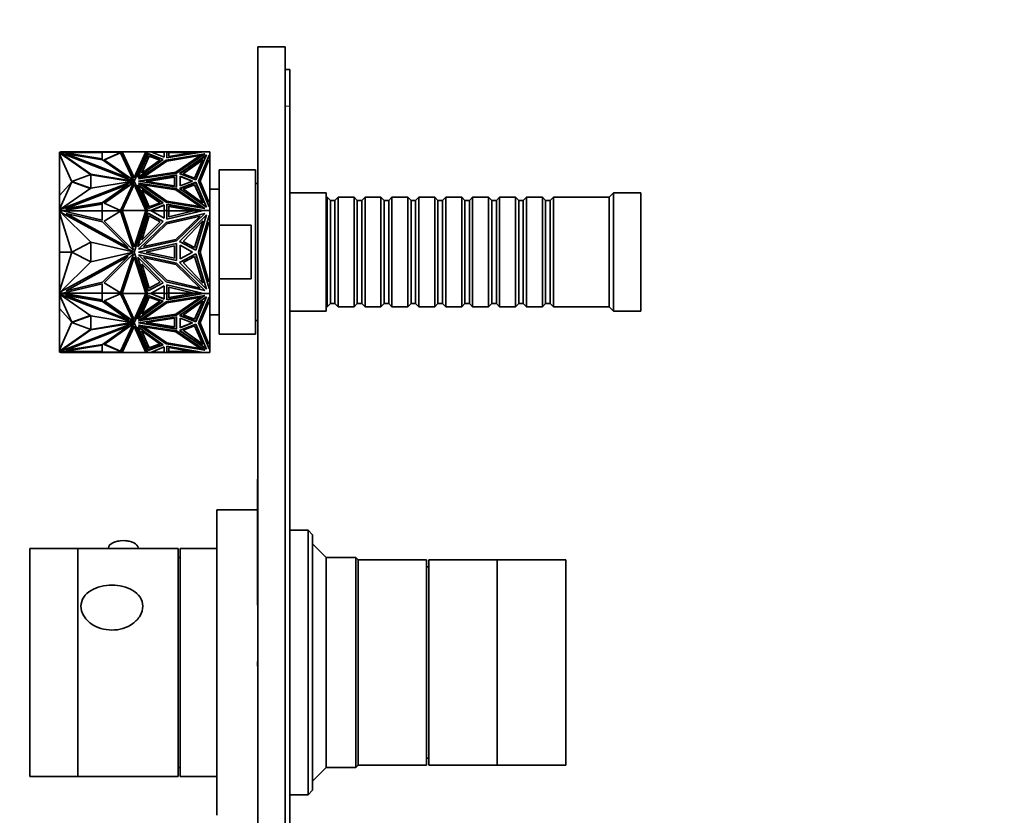
# Model space of a CAD drawing. Units: millimetres. Extents: x 0 to 747, y 0 to 1164.
# Drawn here: x 111 to 327, y 704 to 879 of the extents above; entities that cross this region are included whole.
import ezdxf
from ezdxf import colors
from ezdxf.entities.mleader import LeaderData, LeaderLine
from ezdxf.math import Vec2, Vec3

# ---------------------------------------------------------------- set-up
doc = ezdxf.new("R2010")
doc.units = ezdxf.units.MM
doc.layers.add('DV4_Défaut', color=7, linetype='Continuous')
doc.layers.add('Défaut', color=7, linetype='Continuous')

# ---------------------------------------------------------------- blocks, each defined once
blk = doc.blocks.new('_DOT')
at = {"color": 0}
blk.add_line((0, 0), (-1, 0), dxfattribs=at)
at = {"color": 0, "const_width": 0.333}
blk.add_lwpolyline([(-0.1665, 0, 1), (0.1665, 0, 1)], format="xyb", close=True, dxfattribs=at)
blk = doc.blocks.new('SE3')
at = {"layer": 'DV4_Défaut', "color": 7, "linetype": 'Continuous', "lineweight": 35}
for p, q in [((163.5, 602.65), (163.5, 872.65)), ((169.5, 872.65), (163.5, 872.65)), ((169.5, 602.65), (169.5, 872.65)), ((170.5, 867.65), (169.5, 867.65)), ((170.5, 867.65), (170.5, 859.65)), ((170.5, 859.65), (170.5, 615.65)), ((120, 849.37), (120, 849.58)), ((120, 849.58), (120.38, 849.58)), ((120, 849.55), (120, 849.51)), ((120, 849.55), (120, 849.55)), ((120, 849.51), (120, 849.51)), ((120, 849.51), (120, 849.45)), ((120, 849.45), (120, 849.45)), ((120.33, 849.24), (120, 849.37)), ((120, 849.37), (120, 849.3)), ((120.1, 849.26), (120, 849.3)), ((120, 849.3), (120.04, 849.28)), ((120, 849.3), (120, 849.3)), ((120, 838.65), (120, 849.15)), ((120.1, 849.15), (120, 849.15)), ((120, 840.03), (120.04, 849.12)), ((120.04, 849.15), (120.04, 849.28)), ((120.1, 849.12), (120.04, 849.12)), ((122.74, 843.07), (120.04, 849.12)), ((120.1, 849.26), (120.1, 849.12)), ((120.33, 849.17), (120.1, 849.26)), ((120.23, 849.65), (121.44, 849.65)), ((120.23, 849.58), (120.23, 849.65)), ((120.23, 849.31), (120.23, 849.38)), ((126.87, 844.74), (120.23, 849.38)), ((120.23, 849.38), (136.16, 843.21)), ((120.33, 849.24), (120.23, 849.31)), ((120.33, 849.24), (120.33, 849.17)), ((126.81, 844.65), (120.33, 849.17)), ((120.38, 849.58), (120.41, 849.57)), ((120.41, 849.57), (129.39, 848.09)), ((120.5, 849.55), (120.75, 849.55)), ((129.39, 849.55), (120.75, 849.55)), ((120.93, 849.51), (120.75, 849.55)), ((120.93, 849.51), (120.75, 849.51)), ((120.85, 849.49), (120.93, 849.51)), ((121.1, 849.45), (129.39, 849.45)), ((121.44, 849.55), (121.44, 849.65)), ((129.41, 849.65), (121.44, 849.65)), ((129.41, 847.9), (121.44, 849.21)), ((121.44, 849.21), (135.08, 843.92)), ((121.44, 849.14), (121.44, 849.21)), ((121.44, 849.14), (135.08, 843.85)), ((129.39, 849.58), (133.75, 849.58)), ((129.39, 848.09), (129.39, 849.58)), ((129.39, 849.55), (129.39, 849.55)), ((129.39, 849.55), (129.39, 849.51)), ((129.39, 849.51), (129.39, 849.51)), ((129.39, 849.51), (129.39, 849.45)), ((129.41, 849.58), (129.41, 849.65)), ((133.74, 849.65), (129.41, 849.65)), ((133.4, 849.49), (129.81, 847.9)), ((133.4, 849.42), (129.87, 847.86)), ((136.22, 843.44), (133.4, 849.49)), ((133.4, 849.49), (133.4, 849.42)), ((136.18, 843.46), (133.4, 849.42)), ((138.95, 849.65), (133.74, 849.65)), ((133.74, 849.65), (133.74, 849.65)), ((133.75, 849.55), (133.74, 849.65)), ((133.74, 849.65), (133.74, 849.65)), ((136.38, 843.99), (133.74, 849.65)), ((133.75, 849.55), (133.75, 849.55)), ((136.38, 843.92), (133.75, 849.55)), ((138.95, 849.65), (136.38, 843.99)), ((138.94, 849.55), (136.38, 843.92)), ((136.41, 843.21), (139.33, 849.65)), ((139.47, 849.22), (137.17, 844.02)), ((139.47, 849.15), (137.21, 844.05)), ((138.04, 844.97), (139.7, 848.74)), ((138.08, 845), (139.7, 848.67)), ((138.95, 849.65), (138.94, 849.55)), ((138.94, 849.58), (139.3, 849.58)), ((138.94, 849.55), (138.94, 849.55)), ((138.95, 849.65), (138.95, 849.65)), ((139.33, 849.65), (138.95, 849.65)), ((138.95, 849.65), (138.95, 849.65)), ((139.33, 849.65), (139.33, 849.65)), ((139.33, 849.65), (139.33, 849.65)), ((140, 849.65), (139.33, 849.65)), ((139.47, 849.15), (139.47, 849.22)), ((142.73, 847.97), (139.47, 849.22)), ((139.47, 849.15), (142.67, 847.92)), ((139.7, 848.74), (142.07, 847.83)), ((139.7, 848.74), (139.7, 848.67)), ((139.7, 848.67), (142.01, 847.78)), ((140, 849.65), (140, 849.65)), ((142.96, 849.65), (140, 849.65)), ((142.96, 848.44), (140, 849.65)), ((140, 849.65), (140, 849.65)), ((140.18, 849.58), (142.96, 849.58)), ((142.96, 849.58), (142.96, 849.65)), ((142.96, 849.65), (142.96, 849.65)), ((142.96, 849.65), (142.96, 849.65)), ((142.96, 849.65), (142.96, 848.44)), ((143.51, 849.65), (142.96, 849.65)), ((151.86, 849.2), (143.36, 847.81)), ((143.36, 847.74), (151.72, 849.11)), ((143.51, 849.65), (143.51, 849.65)), ((143.51, 849.65), (151.56, 849.65)), ((143.51, 849.55), (143.51, 849.65)), ((143.51, 849.65), (143.51, 848.29)), ((143.51, 848.29), (151.56, 849.65)), ((143.98, 849.58), (143.51, 849.58)), ((143.51, 849.58), (143.51, 848.29)), ((143.51, 849.55), (143.51, 849.55)), ((143.51, 849.51), (143.51, 849.51)), ((143.53, 847.6), (150.85, 848.8)), ((149.79, 849.58), (143.98, 848.59)), ((143.98, 848.59), (143.98, 849.58)), ((149.39, 849.55), (143.98, 849.55)), ((149.04, 849.45), (143.98, 849.45)), ((150.85, 848.8), (145.53, 845.13)), ((145.53, 845.06), (150.85, 848.73)), ((145.64, 844.92), (151.86, 849.2)), ((152.26, 848.95), (146.32, 844.86)), ((146.38, 844.83), (152.21, 848.85)), ((149.39, 849.55), (149.21, 849.51)), ((149.39, 849.51), (149.21, 849.51)), ((149.28, 849.49), (149.21, 849.51)), ((149.39, 849.55), (149.63, 849.55)), ((151.13, 849.58), (149.79, 849.58)), ((149.87, 843.47), (152.26, 848.95)), ((150.45, 843.21), (152.79, 848.88)), ((152.79, 848.81), (150.46, 843.17)), ((150.85, 848.73), (150.85, 848.8)), ((151.56, 849.65), (151.55, 849.65)), ((151.56, 849.65), (151.56, 849.65)), ((153, 849.65), (151.56, 849.65)), ((152.79, 848.88), (153, 848.43)), ((152.79, 848.81), (152.79, 848.88)), ((153, 848.36), (152.79, 848.81)), ((153, 848.43), (153, 849.65)), ((135.08, 843.92), (129.41, 847.9)), ((129.81, 847.9), (136.12, 843.48)), ((137.17, 844.02), (142.73, 847.97)), ((143.36, 847.81), (137.36, 843.67)), ((137.49, 843.69), (143.36, 847.74)), ((142.07, 847.83), (138.04, 844.97)), ((138.4, 844.06), (143.53, 847.6)), ((143.36, 847.74), (143.36, 847.81)), ((151.45, 847.95), (147.09, 844.79)), ((151.4, 847.85), (147.16, 844.77)), ((149.58, 843.85), (151.45, 847.95)), ((150.85, 843.21), (152.76, 847.84)), ((152.76, 847.84), (153, 847.33)), ((153, 848.36), (153, 848.43)), ((153, 847.33), (153, 848.36)), ((153, 839.09), (153, 847.33)), ((126.87, 844.67), (122.74, 843.14)), ((126.87, 844.6), (126.87, 844.74)), ((136.16, 843.21), (126.87, 844.74)), ((126.87, 841.67), (126.87, 844.67)), ((135.75, 843.14), (126.87, 844.6)), ((126.87, 844.6), (126.87, 844.6)), ((137.36, 843.67), (145.64, 844.92)), ((137.36, 843.21), (145.63, 844.55)), ((137.57, 843.17), (145.63, 844.48)), ((145.53, 845.13), (138.4, 844.06)), ((138.4, 843.99), (145.53, 845.06)), ((145.53, 845.06), (145.53, 845.13)), ((145.63, 844.55), (145.63, 841.87)), ((146.32, 844.86), (149.87, 843.47)), ((149.2, 843.21), (146.48, 844.27)), ((146.48, 844.27), (146.48, 842.15)), ((149.11, 843.17), (146.48, 844.2)), ((146.48, 842.15), (146.48, 844.2)), ((147.09, 844.79), (149.58, 843.85)), ((155, 845.65), (155, 833.57)), ((163, 845.65), (155, 845.65)), ((163, 809.65), (163, 845.65)), ((122.74, 843.07), (120, 840.03)), ((122.74, 843.07), (120.04, 837.02)), ((120.23, 837.03), (136.16, 843.21)), ((120.23, 836.96), (136.16, 843.14)), ((121.44, 837.21), (135.08, 842.49)), ((122.74, 843.14), (122.74, 843.07)), ((122.74, 843.14), (126.81, 841.63)), ((122.74, 843.07), (126.74, 841.58)), ((136.16, 843.21), (126.87, 841.67)), ((135.08, 842.49), (129.41, 838.52)), ((135.08, 842.42), (129.41, 838.45)), ((129.81, 838.37), (136.12, 842.79)), ((129.87, 838.34), (136.12, 842.72)), ((136.22, 842.83), (133.4, 836.78)), ((133.74, 836.77), (136.38, 842.43)), ((135.08, 843.85), (135.08, 843.92)), ((135.08, 842.42), (135.08, 842.49)), ((136.12, 843.48), (136.22, 843.44)), ((136.12, 842.79), (136.22, 842.83)), ((136.12, 842.79), (136.12, 842.72)), ((136.12, 842.72), (136.18, 842.75)), ((136.16, 843.14), (136.16, 843.21)), ((136.16, 843.21), (136.16, 843.21)), ((136.38, 843.92), (136.38, 843.99)), ((136.38, 842.43), (138.95, 836.77)), ((136.41, 843.14), (136.41, 843.21)), ((139.33, 836.77), (136.41, 843.21)), ((139.3, 836.77), (136.41, 843.14)), ((139.47, 837.2), (137.17, 842.4)), ((137.17, 842.4), (142.73, 838.45)), ((137.21, 842.29), (142.67, 838.43)), ((145.63, 841.87), (137.36, 843.21)), ((143.36, 838.61), (137.36, 842.74)), ((137.36, 842.74), (145.64, 841.5)), ((137.49, 842.65), (145.64, 841.43)), ((138.4, 843.99), (138.4, 844.06)), ((145.53, 841.29), (138.4, 842.36)), ((138.4, 842.36), (143.53, 838.82)), ((138.4, 842.29), (138.4, 842.36)), ((138.4, 842.29), (143.53, 838.75)), ((139.03, 843.14), (145.23, 844.11)), ((145.23, 842.17), (139.03, 843.14)), ((139.25, 843.1), (145.23, 844.04)), ((145.23, 844.11), (145.23, 842.17)), ((146.32, 841.56), (149.87, 842.94)), ((146.38, 841.51), (149.87, 842.87)), ((146.48, 844.13), (146.48, 844.13)), ((146.48, 842.15), (149.2, 843.21)), ((147.09, 841.49), (149.58, 842.43)), ((147.16, 841.44), (149.58, 842.36)), ((149.58, 842.43), (149.58, 842.36)), ((149.58, 842.43), (151.45, 838.33)), ((149.58, 842.36), (151.4, 838.36)), ((149.87, 842.94), (152.26, 837.47)), ((149.87, 842.87), (149.87, 842.94)), ((149.87, 842.87), (152.21, 837.5)), ((152.79, 837.54), (150.45, 843.21)), ((150.85, 843.14), (150.85, 843.21)), ((152.76, 838.57), (150.85, 843.21)), ((150.85, 843.14), (152.76, 838.5)), ((163.5, 842.65), (163, 842.65)), ((120, 840.03), (120.04, 837.02)), ((126.87, 841.67), (120.23, 837.03)), ((142.07, 838.45), (138.04, 841.31)), ((138.04, 841.31), (139.7, 837.54)), ((142.01, 838.42), (138.08, 841.21)), ((150.85, 837.62), (145.53, 841.29)), ((145.64, 841.5), (151.86, 837.22)), ((145.64, 841.43), (145.64, 841.5)), ((145.64, 841.43), (151.72, 837.24)), ((152.26, 837.47), (146.32, 841.56)), ((151.45, 838.33), (147.09, 841.49)), ((155, 841.4), (153, 841.4)), ((178.5, 840.65), (170.5, 840.65)), ((178.5, 814.65), (178.5, 840.65)), ((241.5, 840.65), (240.5, 839.65)), ((241.5, 814.65), (241.5, 840.65)), ((247.5, 840.65), (241.5, 840.65)), ((247.5, 814.65), (247.5, 840.65)), ((120, 836.68), (120, 838.65)), ((120.02, 838.65), (120, 838.65)), ((129.39, 838.19), (120.41, 836.71)), ((129.39, 838.12), (120.57, 836.67)), ((129.41, 838.52), (121.44, 837.21)), ((129.41, 838.45), (121.44, 837.14)), ((129.39, 836.7), (129.39, 838.19)), ((129.41, 838.45), (129.41, 838.52)), ((133.4, 836.78), (129.81, 838.37)), ((142.73, 838.45), (139.47, 837.2)), ((139.7, 837.54), (142.07, 838.45)), ((142.96, 837.98), (140, 836.77)), ((142.96, 837.91), (140.17, 836.77)), ((142.96, 837.91), (142.96, 837.98)), ((142.96, 836.77), (142.96, 837.98)), ((142.96, 836.77), (142.96, 837.91)), ((151.86, 837.22), (143.36, 838.61)), ((143.51, 838.13), (151.55, 836.77)), ((143.51, 836.77), (143.51, 838.13)), ((143.51, 838.06), (151.14, 836.77)), ((143.51, 836.7), (143.51, 838.06)), ((143.51, 837.99), (143.51, 837.99)), ((143.53, 838.82), (150.85, 837.62)), ((143.53, 838.75), (143.53, 838.82)), ((143.53, 838.75), (150.85, 837.55)), ((153, 839.09), (152.76, 838.57)), ((152.76, 838.5), (153, 839.02)), ((152.76, 838.5), (152.76, 838.57)), ((153, 837.99), (152.79, 837.54)), ((153, 839.09), (153, 839.02)), ((153, 837.99), (153, 839.02)), ((153, 836.77), (153, 837.99)), ((178.7, 839.65), (178.5, 839.65)), ((178.7, 839.65), (178.7, 815.65)), ((179.4, 838.95), (178.7, 839.65)), ((179.4, 838.95), (179.4, 816.35)), ((180.4, 838.95), (179.4, 838.95)), ((181.1, 839.65), (180.4, 838.95)), ((180.4, 838.95), (180.4, 816.35)), ((181.1, 815.65), (181.1, 839.65)), ((184.6, 839.65), (181.1, 839.65)), ((184.6, 839.65), (184.6, 815.65)), ((185.3, 838.95), (184.6, 839.65)), ((185.3, 838.95), (185.3, 816.35)), ((186.3, 838.95), (185.3, 838.95)), ((187, 839.65), (186.3, 838.95)), ((186.3, 838.95), (186.3, 816.35)), ((187, 815.65), (187, 839.65)), ((190.5, 839.65), (187, 839.65)), ((190.5, 839.65), (190.5, 815.65)), ((191.2, 838.95), (190.5, 839.65)), ((191.2, 838.95), (191.2, 816.35)), ((192.2, 838.95), (191.2, 838.95)), ((192.9, 839.65), (192.2, 838.95)), ((192.2, 838.95), (192.2, 816.35)), ((192.9, 815.65), (192.9, 839.65)), ((196.4, 839.65), (192.9, 839.65)), ((196.4, 839.65), (196.4, 815.65)), ((197.1, 838.95), (196.4, 839.65)), ((197.1, 838.95), (197.1, 816.35)), ((198.1, 838.95), (197.1, 838.95)), ((198.8, 839.65), (198.1, 838.95)), ((198.1, 838.95), (198.1, 816.35)), ((198.8, 815.65), (198.8, 839.65)), ((202.3, 839.65), (198.8, 839.65)), ((202.3, 839.65), (202.3, 815.65)), ((203, 838.95), (202.3, 839.65)), ((203, 838.95), (203, 816.35)), ((204, 838.95), (203, 838.95)), ((204.7, 839.65), (204, 838.95)), ((204, 838.95), (204, 816.35)), ((204.7, 815.65), (204.7, 839.65)), ((208.2, 839.65), (204.7, 839.65)), ((208.2, 839.65), (208.2, 815.65)), ((208.9, 838.95), (208.2, 839.65)), ((208.9, 838.95), (208.9, 816.35)), ((209.9, 838.95), (208.9, 838.95)), ((210.6, 839.65), (209.9, 838.95)), ((209.9, 838.95), (209.9, 816.35)), ((210.6, 815.65), (210.6, 839.65)), ((214.1, 839.65), (210.6, 839.65)), ((214.1, 839.65), (214.1, 815.65)), ((214.8, 838.95), (214.1, 839.65)), ((214.8, 838.95), (214.8, 816.35)), ((215.8, 838.95), (214.8, 838.95)), ((216.5, 839.65), (215.8, 838.95)), ((215.8, 838.95), (215.8, 816.35)), ((216.5, 815.65), (216.5, 839.65)), ((220, 839.65), (216.5, 839.65)), ((220, 839.65), (220, 815.65)), ((220.7, 838.95), (220, 839.65)), ((220.7, 838.95), (220.7, 816.35)), ((221.7, 838.95), (220.7, 838.95)), ((222.4, 839.65), (221.7, 838.95)), ((221.7, 838.95), (221.7, 816.35)), ((222.4, 815.65), (222.4, 839.65)), ((225.9, 839.65), (222.4, 839.65)), ((225.9, 839.65), (225.9, 815.65)), ((226.6, 838.95), (225.9, 839.65)), ((226.6, 838.95), (226.6, 816.35)), ((227.6, 838.95), (226.6, 838.95)), ((228.3, 839.65), (227.6, 838.95)), ((227.6, 838.95), (227.6, 816.35)), ((228.3, 815.65), (228.3, 839.65)), ((240.5, 839.65), (228.3, 839.65)), ((240.5, 815.65), (240.5, 839.65)), ((120, 836.91), (120.23, 837)), ((120, 836.7), (120, 836.91)), ((120.38, 836.7), (120, 836.7)), ((120, 836.7), (120, 836.67)), ((120, 836.68), (120, 836.67)), ((120, 836.68), (120, 836.68)), ((120, 836.47), (120, 836.67)), ((120.75, 836.67), (120, 836.67)), ((120, 836.47), (120, 830.08)), ((120.33, 836.28), (120, 836.47)), ((120, 827.65), (120.04, 836.21)), ((120.04, 837.02), (120.1, 837.02)), ((120.1, 836.21), (120.04, 836.21)), ((122.74, 827.65), (120.04, 836.21)), ((120.1, 837.02), (120.1, 836.95)), ((120.1, 836.41), (120.1, 836.21)), ((120.23, 836.96), (120.23, 837.03)), ((126.87, 829.82), (120.23, 836.38)), ((120.23, 836.38), (136.16, 827.66)), ((120.41, 836.71), (120.38, 836.7)), ((120.38, 836.7), (120.38, 836.67)), ((120.41, 836.71), (120.41, 836.67)), ((120.75, 836.67), (120.67, 836.68)), ((129.39, 836.68), (120.67, 836.68)), ((120.75, 836.67), (129.39, 834.65)), ((121.44, 837.14), (121.44, 837.21)), ((129.41, 834.28), (121.44, 836.13)), ((121.44, 836.13), (135.08, 828.66)), ((129.39, 836.7), (129.39, 836.67)), ((133.76, 836.7), (129.39, 836.7)), ((129.39, 836.68), (129.39, 836.67)), ((129.39, 834.65), (129.39, 836.67)), ((133.74, 836.67), (129.39, 836.67)), ((133.4, 836.64), (129.81, 834.39)), ((133.41, 836.63), (133.38, 836.63)), ((136.22, 828.08), (133.4, 836.64)), ((136.38, 828.76), (133.74, 836.77)), ((138.95, 836.77), (133.74, 836.77)), ((133.74, 836.77), (133.74, 836.77)), ((133.74, 836.67), (133.74, 836.67)), ((133.77, 836.67), (133.74, 836.67)), ((138.95, 836.77), (136.38, 828.76)), ((136.41, 827.65), (139.33, 836.77)), ((139.47, 836.15), (137.17, 828.8)), ((138.04, 830.24), (139.7, 835.57)), ((138.95, 836.67), (138.92, 836.67)), ((139.31, 836.7), (138.93, 836.7)), ((138.95, 836.77), (138.95, 836.77)), ((139.3, 836.67), (138.95, 836.67)), ((138.95, 836.67), (138.95, 836.67)), ((139.33, 836.77), (139.3, 836.77)), ((139.3, 836.77), (139.3, 836.76)), ((139.31, 836.76), (139.3, 836.76)), ((139.32, 836.72), (139.3, 836.76)), ((139.31, 836.76), (139.33, 836.76)), ((139.31, 836.76), (139.32, 836.72)), ((139.32, 836.72), (139.32, 836.72)), ((139.33, 836.77), (139.33, 836.77)), ((140, 836.77), (139.33, 836.77)), ((142.73, 834.38), (139.47, 836.15)), ((139.7, 835.57), (142.07, 834.28)), ((140, 836.77), (140, 836.77)), ((142.96, 835.05), (140, 836.77)), ((140, 836.77), (140.17, 836.77)), ((140.01, 836.76), (140.12, 836.76)), ((140.12, 836.76), (140.07, 836.72)), ((140.17, 836.76), (140.07, 836.72)), ((140.07, 836.72), (140.07, 836.72)), ((140.17, 836.76), (140.12, 836.76)), ((140.12, 836.7), (142.96, 836.7)), ((140.17, 836.77), (140.17, 836.76)), ((140.17, 836.67), (142.96, 836.67)), ((142.96, 836.77), (142.96, 835.05)), ((142.96, 836.77), (142.96, 836.77)), ((142.96, 836.77), (142.96, 836.77)), ((143.51, 836.77), (142.96, 836.77)), ((142.96, 836.76), (142.96, 836.76)), ((142.96, 836.72), (142.96, 836.76)), ((142.96, 836.76), (142.96, 836.76)), ((142.96, 836.72), (142.96, 836.76)), ((151.86, 836.13), (143.36, 834.16)), ((143.51, 836.77), (143.51, 836.77)), ((143.51, 836.77), (143.51, 834.84)), ((143.51, 834.84), (151.56, 836.77)), ((143.98, 836.7), (143.51, 836.7)), ((143.51, 836.7), (143.51, 836.67)), ((143.98, 836.67), (143.51, 836.67)), ((143.53, 833.86), (150.85, 835.55)), ((149.79, 836.7), (143.98, 837.68)), ((143.98, 837.68), (143.98, 836.7)), ((149.56, 836.67), (143.98, 837.61)), ((143.98, 836.7), (143.98, 836.63)), ((143.98, 836.68), (149.46, 836.68)), ((149.39, 836.67), (143.98, 835.37)), ((143.98, 835.37), (143.98, 836.67)), ((143.98, 836.63), (143.98, 836.63)), ((150.85, 835.55), (145.53, 830.37)), ((145.64, 830.07), (151.86, 836.13)), ((152.26, 835.78), (146.32, 829.99)), ((149.39, 836.67), (149.46, 836.68)), ((151.14, 836.67), (149.39, 836.67)), ((151.27, 836.7), (149.79, 836.7)), ((149.79, 836.7), (149.79, 836.67)), ((149.87, 828.03), (152.26, 835.78)), ((150.45, 827.65), (152.79, 835.67)), ((150.85, 837.55), (150.85, 837.62)), ((151.14, 836.77), (151.55, 836.77)), ((151.14, 836.77), (151.16, 836.76)), ((151.27, 836.76), (151.15, 836.76)), ((151.15, 836.76), (151.38, 836.72)), ((151.54, 836.76), (151.27, 836.76)), ((151.27, 836.76), (151.38, 836.72)), ((151.38, 836.72), (151.38, 836.72)), ((151.56, 836.77), (151.55, 836.77)), ((153, 836.77), (151.56, 836.77)), ((152.79, 835.67), (153, 835.04)), ((153, 835.04), (153, 836.77)), ((135.08, 828.66), (129.41, 834.28)), ((129.81, 834.39), (136.12, 828.14)), ((137.17, 828.8), (142.73, 834.38)), ((143.36, 834.16), (137.36, 828.31)), ((142.07, 834.28), (138.04, 830.24)), ((138.4, 828.85), (143.53, 833.86)), ((151.45, 834.46), (147.09, 829.99)), ((149.58, 828.66), (151.45, 834.46)), ((150.85, 827.65), (152.76, 834.21)), ((152.76, 834.21), (153, 833.48)), ((153, 833.48), (153, 835.04)), ((153, 821.82), (153, 833.48)), ((155, 821.74), (155, 833.57)), ((155, 833.57), (162, 833.57)), ((162, 833.57), (162, 821.74)), ((120.01, 830.08), (120, 830.08)), ((120, 830.08), (120, 827.66)), ((126.87, 829.82), (122.74, 827.65)), ((136.16, 827.66), (126.87, 829.82)), ((126.87, 825.48), (126.87, 829.82)), ((137.36, 828.31), (145.64, 830.07)), ((137.36, 827.65), (145.63, 829.54)), ((145.53, 830.37), (138.4, 828.85)), ((145.63, 829.54), (145.63, 825.76)), ((146.32, 829.99), (149.87, 828.03)), ((149.2, 827.65), (146.48, 829.16)), ((146.48, 829.16), (146.48, 826.15)), ((147.09, 829.99), (149.58, 828.66)), ((120, 827.66), (120, 827.66)), ((120, 827.66), (120, 827.66)), ((122.74, 827.65), (120, 827.65)), ((120, 827.65), (120.04, 819.1)), ((120, 825.32), (120, 827.64)), ((120, 827.64), (120, 827.64)), ((122.74, 827.65), (120.04, 819.1)), ((120.23, 818.92), (136.16, 827.65)), ((122.74, 827.65), (126.87, 825.48)), ((136.16, 827.65), (126.87, 825.48)), ((129.81, 820.91), (136.12, 827.17)), ((136.22, 827.22), (133.4, 818.67)), ((136.08, 827.65), (136.01, 827.69)), ((136.01, 827.62), (136.08, 827.65)), ((136.12, 828.14), (136.22, 828.08)), ((136.12, 827.17), (136.22, 827.22)), ((139.33, 818.54), (136.41, 827.65)), ((145.63, 825.76), (137.36, 827.65)), ((143.36, 821.15), (137.36, 827)), ((137.36, 827), (145.64, 825.24)), ((139.03, 827.65), (145.23, 829.02)), ((145.23, 826.28), (139.03, 827.65)), ((145.23, 829.02), (145.23, 826.28)), ((146.32, 825.32), (149.87, 827.28)), ((146.48, 826.15), (149.2, 827.65)), ((149.87, 827.28), (152.26, 819.53)), ((152.79, 819.63), (150.45, 827.65)), ((152.76, 821.1), (150.85, 827.65)), ((120, 818.84), (120, 825.32)), ((120.01, 825.32), (120, 825.32)), ((126.87, 825.48), (120.23, 818.92)), ((121.44, 819.17), (135.08, 826.64)), ((135.08, 826.64), (129.41, 821.02)), ((133.74, 818.54), (136.38, 826.55)), ((136.38, 826.55), (138.95, 818.54)), ((139.47, 819.15), (137.17, 826.5)), ((137.17, 826.5), (142.73, 820.93)), ((142.07, 821.02), (138.04, 825.07)), ((138.04, 825.07), (139.7, 819.74)), ((145.53, 824.94), (138.4, 826.45)), ((138.4, 826.45), (143.53, 821.45)), ((150.85, 819.75), (145.53, 824.94)), ((145.64, 825.24), (151.86, 819.18)), ((152.26, 819.53), (146.32, 825.32)), ((147.09, 825.32), (149.58, 826.65)), ((151.45, 820.85), (147.09, 825.32)), ((149.58, 826.65), (151.45, 820.85)), ((129.39, 820.65), (120.75, 818.64)), ((129.41, 821.02), (121.44, 819.17)), ((129.39, 818.64), (129.39, 820.65)), ((133.4, 818.67), (129.81, 820.91)), ((142.73, 820.93), (139.47, 819.15)), ((139.7, 819.74), (142.07, 821.02)), ((151.86, 819.18), (143.36, 821.15)), ((143.51, 818.54), (143.51, 820.47)), ((143.51, 820.47), (151.56, 818.54)), ((143.53, 821.45), (150.85, 819.75)), ((153, 821.82), (152.76, 821.1)), ((153, 820.27), (153, 821.82)), ((155, 821.74), (155, 809.65)), ((162, 821.74), (155, 821.74)), ((120, 818.84), (120.33, 819.02)), ((120, 818.64), (120, 818.84)), ((120, 818.64), (120.75, 818.64)), ((120, 818.64), (120, 818.62)), ((120, 818.61), (120, 818.64)), ((120, 818.62), (120, 816.65)), ((120, 818.62), (120, 818.62)), ((120, 818.4), (120, 818.61)), ((120, 818.61), (120.38, 818.61)), ((120.23, 818.31), (120, 818.4)), ((120, 815.28), (120.04, 818.29)), ((120.04, 819.1), (120.1, 819.1)), ((120.1, 818.29), (120.04, 818.29)), ((122.74, 812.24), (120.04, 818.29)), ((120.1, 819.1), (120.1, 818.89)), ((120.1, 818.36), (120.1, 818.29)), ((120.23, 818.34), (120.23, 818.27)), ((120.23, 818.34), (136.16, 812.17)), ((126.87, 813.63), (120.23, 818.27)), ((120.23, 818.27), (136.16, 812.1)), ((120.38, 818.61), (120.38, 818.64)), ((120.38, 818.61), (120.41, 818.59)), ((120.41, 818.59), (120.41, 818.64)), ((120.41, 818.59), (129.39, 817.12)), ((120.57, 818.64), (120.67, 818.62)), ((120.67, 818.62), (120.75, 818.64)), ((120.67, 818.62), (129.39, 818.62)), ((120.67, 818.62), (129.39, 817.19)), ((120.67, 818.62), (120.67, 818.62)), ((129.39, 818.64), (133.74, 818.64)), ((129.39, 818.64), (129.39, 818.62)), ((129.39, 818.61), (129.39, 818.64)), ((129.39, 818.61), (133.76, 818.61)), ((129.39, 817.12), (129.39, 818.61)), ((133.4, 818.52), (129.81, 816.93)), ((133.38, 818.68), (133.41, 818.68)), ((136.22, 812.47), (133.4, 818.52)), ((133.74, 818.64), (133.74, 818.64)), ((133.74, 818.64), (133.77, 818.64)), ((138.95, 818.54), (133.74, 818.54)), ((133.74, 818.54), (133.74, 818.54)), ((136.38, 812.88), (133.74, 818.54)), ((133.75, 818.58), (133.75, 818.58)), ((133.75, 818.58), (133.75, 818.58)), ((138.95, 818.54), (136.38, 812.88)), ((136.41, 812.1), (139.33, 818.54)), ((136.41, 812.17), (139.3, 818.54)), ((138.92, 818.64), (138.95, 818.64)), ((138.93, 818.61), (139.31, 818.61)), ((138.94, 818.58), (138.94, 818.58)), ((138.94, 818.58), (138.94, 818.58)), ((138.95, 818.64), (139.3, 818.64)), ((138.95, 818.64), (138.95, 818.64)), ((138.95, 818.54), (138.95, 818.54)), ((139.3, 818.54), (139.32, 818.58)), ((139.3, 818.54), (139.31, 818.54)), ((139.3, 818.54), (139.33, 818.54)), ((139.3, 818.54), (139.3, 818.54)), ((139.32, 818.58), (139.31, 818.54)), ((139.33, 818.54), (139.31, 818.54)), ((139.33, 818.54), (139.33, 818.54)), ((140, 818.54), (139.33, 818.54)), ((142.96, 820.26), (140, 818.54)), ((140, 818.54), (140, 818.54)), ((142.96, 817.32), (140, 818.54)), ((140.17, 818.54), (140, 818.54)), ((140.01, 818.54), (140.12, 818.54)), ((140.07, 818.58), (140.12, 818.54)), ((142.96, 817.39), (140.07, 818.58)), ((140.12, 818.61), (142.96, 818.61)), ((140.12, 818.54), (140.17, 818.54)), ((142.96, 818.64), (140.17, 818.64)), ((142.96, 818.54), (142.96, 820.26)), ((142.96, 818.54), (142.96, 818.58)), ((142.96, 818.54), (142.96, 818.58)), ((142.96, 818.54), (142.96, 818.54)), ((142.96, 818.54), (142.96, 818.54)), ((142.96, 818.54), (142.96, 817.32)), ((142.96, 818.54), (142.96, 818.54)), ((142.96, 818.54), (142.96, 818.54)), ((143.51, 818.54), (142.96, 818.54)), ((142.96, 817.39), (142.96, 818.54)), ((143.51, 818.64), (143.98, 818.64)), ((143.51, 818.61), (143.51, 818.64)), ((143.98, 818.61), (143.51, 818.61)), ((143.51, 818.61), (143.51, 817.25)), ((143.51, 817.25), (151.38, 818.58)), ((143.51, 818.54), (143.51, 818.54)), ((143.51, 818.54), (143.51, 817.18)), ((143.51, 817.18), (151.56, 818.54)), ((149.39, 818.64), (143.98, 819.94)), ((143.98, 819.94), (143.98, 818.64)), ((143.98, 818.68), (143.98, 818.68)), ((143.98, 818.61), (143.98, 818.68)), ((149.46, 818.62), (143.98, 818.62)), ((143.98, 817.69), (149.46, 818.62)), ((149.79, 818.61), (143.98, 817.62)), ((143.98, 817.62), (143.98, 818.61)), ((149.39, 818.64), (151.14, 818.64)), ((149.46, 818.62), (149.39, 818.64)), ((149.56, 818.64), (149.46, 818.62)), ((149.46, 818.62), (149.46, 818.62)), ((149.79, 818.61), (149.79, 818.64)), ((151.27, 818.61), (149.79, 818.61)), ((151.56, 818.54), (151.14, 818.54)), ((151.15, 818.54), (151.27, 818.54)), ((151.38, 818.58), (151.27, 818.54)), ((151.54, 818.54), (151.27, 818.54)), ((151.56, 818.54), (151.56, 818.54)), ((153, 818.54), (151.56, 818.54)), ((153, 820.27), (152.79, 819.63)), ((153, 818.54), (153, 820.27)), ((153, 817.32), (153, 818.54)), ((120, 816.65), (120, 806.15)), ((120.02, 816.65), (120, 816.65)), ((121.44, 818.16), (121.44, 818.09)), ((129.41, 816.85), (121.44, 818.16)), ((129.41, 816.78), (121.44, 818.09)), ((121.44, 818.09), (135.08, 812.81)), ((129.41, 816.85), (129.41, 816.78)), ((135.08, 812.88), (129.41, 816.85)), ((135.08, 812.81), (129.41, 816.78)), ((129.81, 816.93), (136.12, 812.51)), ((129.87, 816.96), (136.12, 812.58)), ((139.47, 818.11), (137.17, 812.91)), ((137.17, 812.91), (142.73, 816.85)), ((137.21, 813.01), (142.67, 816.88)), ((143.36, 816.7), (137.36, 812.56)), ((138.04, 814), (139.7, 817.77)), ((142.07, 816.86), (138.04, 814)), ((142.01, 816.88), (138.08, 814.1)), ((143.53, 816.56), (138.4, 813.02)), ((138.4, 812.95), (143.53, 816.49)), ((142.73, 816.85), (139.47, 818.11)), ((139.7, 817.77), (142.07, 816.86)), ((142.96, 817.39), (142.96, 817.32)), ((151.86, 818.09), (143.36, 816.7)), ((143.51, 817.32), (143.51, 817.32)), ((150.85, 817.75), (143.53, 816.56)), ((143.53, 816.49), (150.85, 817.68)), ((143.53, 816.56), (143.53, 816.49)), ((150.85, 817.68), (145.53, 814.02)), ((145.64, 813.8), (151.86, 818.09)), ((145.64, 813.88), (151.72, 818.07)), ((152.26, 817.84), (146.32, 813.75)), ((151.45, 816.98), (147.09, 813.82)), ((149.58, 812.88), (151.45, 816.98)), ((149.58, 812.95), (151.4, 816.95)), ((149.87, 812.36), (152.26, 817.84)), ((152.21, 817.81), (149.87, 812.43)), ((150.45, 812.1), (152.79, 817.77)), ((150.85, 817.75), (150.85, 817.68)), ((152.76, 816.8), (150.85, 812.17)), ((150.85, 812.1), (152.76, 816.73)), ((152.76, 816.8), (152.76, 816.73)), ((153, 816.29), (152.76, 816.8)), ((152.76, 816.73), (153, 816.22)), ((152.79, 817.77), (153, 817.32)), ((153, 816.29), (153, 817.32)), ((153, 816.29), (153, 816.22)), ((153, 807.97), (153, 816.22)), ((178.7, 815.65), (179.4, 816.35)), ((179.4, 816.35), (180.4, 816.35)), ((180.4, 816.35), (181.1, 815.65)), ((184.6, 815.65), (185.3, 816.35)), ((185.3, 816.35), (186.3, 816.35)), ((186.3, 816.35), (187, 815.65)), ((190.5, 815.65), (191.2, 816.35)), ((191.2, 816.35), (192.2, 816.35)), ((192.2, 816.35), (192.9, 815.65)), ((196.4, 815.65), (197.1, 816.35)), ((197.1, 816.35), (198.1, 816.35)), ((198.1, 816.35), (198.8, 815.65)), ((202.3, 815.65), (203, 816.35)), ((203, 816.35), (204, 816.35)), ((204, 816.35), (204.7, 815.65)), ((208.2, 815.65), (208.9, 816.35)), ((208.9, 816.35), (209.9, 816.35)), ((209.9, 816.35), (210.6, 815.65)), ((214.1, 815.65), (214.8, 816.35)), ((214.8, 816.35), (215.8, 816.35)), ((215.8, 816.35), (216.5, 815.65)), ((220, 815.65), (220.7, 816.35)), ((220.7, 816.35), (221.7, 816.35)), ((221.7, 816.35), (222.4, 815.65)), ((225.9, 815.65), (226.6, 816.35)), ((226.6, 816.35), (227.6, 816.35)), ((227.6, 816.35), (228.3, 815.65)), ((122.74, 812.24), (120, 815.28)), ((120, 815.28), (120.04, 806.19)), ((145.53, 814.02), (138.4, 812.95)), ((170.5, 814.65), (178.5, 814.65)), ((178.5, 815.65), (178.7, 815.65)), ((181.1, 815.65), (184.6, 815.65)), ((187, 815.65), (190.5, 815.65)), ((192.9, 815.65), (196.4, 815.65)), ((198.8, 815.65), (202.3, 815.65)), ((204.7, 815.65), (208.2, 815.65)), ((210.6, 815.65), (214.1, 815.65)), ((216.5, 815.65), (220, 815.65)), ((222.4, 815.65), (225.9, 815.65)), ((228.3, 815.65), (240.5, 815.65)), ((240.5, 815.65), (241.5, 814.65)), ((241.5, 814.65), (247.5, 814.65)), ((122.74, 812.24), (120.04, 806.19)), ((120.23, 805.92), (136.16, 812.09)), ((126.74, 813.72), (122.74, 812.24)), ((126.81, 813.68), (122.74, 812.17)), ((122.74, 812.17), (122.74, 812.24)), ((122.74, 812.17), (126.87, 810.63)), ((136.16, 812.1), (126.87, 813.63)), ((126.87, 810.63), (126.87, 813.63)), ((135.75, 812.17), (126.87, 810.7)), ((136.16, 812.09), (126.87, 810.56)), ((129.81, 807.4), (136.12, 811.82)), ((136.22, 811.86), (133.4, 805.81)), ((136.18, 811.85), (133.4, 805.88)), ((135.08, 812.88), (135.08, 812.81)), ((136.12, 812.58), (136.18, 812.56)), ((136.12, 812.51), (136.12, 812.58)), ((136.12, 812.51), (136.22, 812.47)), ((136.12, 811.82), (136.22, 811.86)), ((136.16, 812.17), (136.16, 812.1)), ((136.16, 812.1), (136.16, 812.09)), ((136.41, 812.17), (136.41, 812.1)), ((139.33, 805.65), (136.41, 812.1)), ((137.36, 812.56), (145.64, 813.8)), ((137.36, 812.1), (145.63, 813.43)), ((145.63, 810.76), (137.36, 812.1)), ((137.49, 812.65), (145.64, 813.88)), ((145.63, 810.83), (137.58, 812.13)), ((138.4, 813.02), (138.4, 812.95)), ((139.03, 812.17), (145.23, 813.14)), ((145.23, 811.2), (139.03, 812.17)), ((145.23, 811.27), (139.25, 812.2)), ((145.23, 813.14), (145.23, 811.2)), ((145.63, 813.43), (145.63, 810.76)), ((145.64, 813.88), (145.64, 813.8)), ((146.32, 813.75), (149.87, 812.36)), ((146.32, 810.45), (149.87, 811.83)), ((146.38, 813.79), (149.87, 812.43)), ((149.2, 812.1), (146.48, 813.16)), ((146.48, 813.16), (146.48, 811.03)), ((146.48, 811.1), (146.48, 813.16)), ((149.11, 812.13), (146.48, 811.1)), ((146.48, 811.03), (149.2, 812.1)), ((147.09, 813.82), (149.58, 812.88)), ((147.16, 813.86), (149.58, 812.95)), ((149.58, 812.88), (149.58, 812.95)), ((149.87, 812.43), (149.87, 812.36)), ((149.87, 811.83), (152.26, 806.35)), ((152.79, 806.42), (150.45, 812.1)), ((150.46, 812.13), (152.79, 806.49)), ((150.85, 812.17), (150.85, 812.1)), ((152.76, 807.46), (150.85, 812.1)), ((153, 813.9), (155, 813.9)), ((163, 812.65), (163.5, 812.65)), ((126.87, 810.56), (120.23, 805.92)), ((126.81, 810.66), (120.33, 806.14)), ((121.44, 806.17), (135.08, 811.45)), ((121.44, 806.1), (135.08, 811.38)), ((126.87, 810.7), (126.87, 810.7)), ((126.87, 810.7), (126.87, 810.56)), ((135.08, 811.38), (129.41, 807.41)), ((133.74, 805.65), (136.38, 811.31)), ((133.75, 805.75), (136.38, 811.39)), ((135.08, 811.45), (135.08, 811.38)), ((136.38, 811.39), (136.38, 811.31)), ((136.38, 811.39), (138.94, 805.75)), ((136.38, 811.31), (138.95, 805.65)), ((139.47, 806.09), (137.17, 811.28)), ((137.17, 811.28), (142.73, 807.34)), ((139.47, 806.16), (137.21, 811.25)), ((143.36, 807.5), (137.36, 811.63)), ((137.36, 811.63), (145.64, 810.39)), ((143.36, 807.57), (137.49, 811.61)), ((142.07, 807.48), (138.04, 810.34)), ((138.04, 810.34), (139.7, 806.57)), ((138.08, 810.31), (139.7, 806.64)), ((138.4, 811.32), (138.4, 811.25)), ((145.53, 810.25), (138.4, 811.32)), ((145.53, 810.17), (138.4, 811.25)), ((138.4, 811.25), (143.53, 807.71)), ((145.53, 810.25), (145.53, 810.17)), ((150.85, 806.58), (145.53, 810.25)), ((150.85, 806.51), (145.53, 810.17)), ((145.64, 810.39), (151.86, 806.1)), ((152.26, 806.35), (146.32, 810.45)), ((152.21, 806.45), (146.38, 810.47)), ((146.48, 811.17), (146.48, 811.17)), ((147.09, 810.52), (149.58, 811.46)), ((151.45, 807.35), (147.09, 810.52)), ((151.4, 807.46), (147.16, 810.54)), ((149.58, 811.46), (151.45, 807.35)), ((155, 809.65), (163, 809.65)), ((139.7, 806.64), (142.01, 807.52)), ((139.7, 806.57), (142.07, 807.48)), ((143.36, 807.57), (143.36, 807.5)), ((151.72, 806.2), (143.36, 807.57)), ((151.86, 806.1), (143.36, 807.5)), ((143.53, 807.71), (150.85, 806.51)), ((153, 807.97), (152.76, 807.46)), ((153, 806.95), (153, 807.97)), ((120.1, 806.15), (120, 806.15)), ((120, 805.94), (120.33, 806.07)), ((120, 806.01), (120.1, 806.05)), ((120, 805.94), (120, 806.01)), ((120, 805.73), (120, 805.94)), ((120, 805.85), (120, 805.79)), ((120, 805.85), (120, 805.85)), ((120, 805.79), (120, 805.79)), ((120, 805.79), (120, 805.75)), ((120, 805.75), (120, 805.75)), ((120, 805.73), (120, 805.73)), ((120, 805.73), (120.23, 805.73)), ((120.38, 805.73), (120, 805.73)), ((120.04, 806.19), (120.1, 806.19)), ((120.04, 806.15), (120.04, 806.02)), ((120.1, 806.19), (120.1, 806.05)), ((120.1, 806.05), (120.33, 806.14)), ((120.33, 806.07), (120.23, 805.99)), ((120.23, 805.99), (120.23, 805.92)), ((120.23, 805.73), (120.23, 805.65)), ((120.23, 805.65), (121.44, 805.65)), ((120.33, 806.07), (120.33, 806.14)), ((120.41, 805.74), (120.38, 805.73)), ((129.39, 807.22), (120.41, 805.74)), ((120.75, 805.75), (120.5, 805.75)), ((120.75, 805.79), (120.93, 805.79)), ((120.75, 805.75), (120.93, 805.79)), ((120.75, 805.75), (129.39, 805.75)), ((120.93, 805.79), (120.85, 805.81)), ((129.39, 805.85), (121.1, 805.85)), ((129.41, 807.41), (121.44, 806.1)), ((121.44, 806.17), (121.44, 806.1)), ((121.44, 805.75), (121.44, 805.65)), ((129.41, 805.65), (121.44, 805.65)), ((129.39, 805.73), (129.39, 807.22)), ((129.39, 805.85), (129.39, 805.79)), ((129.39, 805.79), (129.39, 805.75)), ((129.39, 805.79), (129.39, 805.79)), ((129.39, 805.75), (129.39, 805.75)), ((133.75, 805.73), (129.39, 805.73)), ((129.41, 805.73), (129.41, 805.65)), ((133.74, 805.65), (129.41, 805.65)), ((133.4, 805.81), (129.81, 807.4)), ((133.4, 805.88), (129.87, 807.44)), ((133.4, 805.81), (133.4, 805.88)), ((133.74, 805.65), (133.75, 805.75)), ((138.95, 805.65), (133.74, 805.65)), ((133.74, 805.65), (133.74, 805.65)), ((133.74, 805.65), (133.74, 805.65)), ((133.74, 805.65), (133.74, 805.65)), ((138.94, 805.75), (138.95, 805.65)), ((139.3, 805.73), (138.94, 805.73)), ((138.95, 805.65), (138.95, 805.65)), ((138.95, 805.65), (139.33, 805.65)), ((138.95, 805.65), (138.95, 805.65)), ((138.95, 805.65), (138.95, 805.65)), ((139.33, 805.65), (139.33, 805.65)), ((140, 805.65), (139.33, 805.65)), ((142.67, 807.39), (139.47, 806.16)), ((142.73, 807.34), (139.47, 806.09)), ((139.47, 806.16), (139.47, 806.09)), ((139.7, 806.57), (139.7, 806.64)), ((142.96, 806.87), (140, 805.65)), ((140, 805.65), (140, 805.65)), ((142.96, 805.65), (140, 805.65)), ((140.18, 805.73), (142.96, 805.73)), ((142.96, 805.65), (142.96, 806.87)), ((142.96, 805.73), (142.96, 805.65)), ((142.96, 805.65), (142.96, 805.65)), ((142.96, 805.65), (142.96, 805.65)), ((143.51, 805.65), (142.96, 805.65)), ((143.51, 807.02), (151.55, 805.65)), ((143.51, 805.65), (143.51, 807.02)), ((143.51, 805.73), (143.51, 807.02)), ((143.51, 805.79), (143.51, 805.79)), ((143.51, 805.75), (143.51, 805.75)), ((143.51, 805.65), (143.51, 805.75)), ((143.98, 805.73), (143.51, 805.73)), ((143.51, 805.65), (143.51, 805.65)), ((143.51, 805.65), (151.55, 805.65)), ((149.79, 805.73), (143.98, 806.71)), ((143.98, 806.71), (143.98, 805.73)), ((143.98, 805.85), (149.04, 805.85)), ((149.39, 805.75), (143.98, 805.75)), ((149.21, 805.79), (149.28, 805.81)), ((149.39, 805.79), (149.21, 805.79)), ((149.21, 805.79), (149.39, 805.75)), ((149.63, 805.75), (149.39, 805.75)), ((151.13, 805.73), (149.79, 805.73)), ((150.85, 806.58), (150.85, 806.51)), ((151.56, 805.65), (151.55, 805.65)), ((153, 805.65), (151.56, 805.65)), ((152.79, 806.49), (153, 806.95)), ((153, 806.87), (152.79, 806.42)), ((152.79, 806.49), (152.79, 806.42)), ((153, 806.87), (153, 806.95)), ((153, 805.65), (153, 806.87)), ((163.4, 750.51), (163.4, 777.85)), ((163.5, 777.85), (163.4, 777.85)), ((154.5, 704.15), (154.5, 771.15)), ((163.4, 771.15), (154.5, 771.15)), ((174.5, 766.65), (170.5, 766.65)), ((174.5, 708.65), (174.5, 766.65)), ((175.5, 765.65), (174.5, 766.65)), ((175.5, 709.65), (175.5, 765.65)), ((113.5, 712.65), (113.5, 762.65)), ((124, 762.65), (113.5, 762.65)), ((124, 712.65), (124, 762.65)), ((124, 712.65), (124, 762.65)), ((146, 762.65), (124, 762.65)), ((130.75, 762.78), (130.75, 762.65)), ((137.25, 762.65), (137.25, 762.78)), ((146, 712.65), (146, 762.65)), ((146.5, 712.65), (146.5, 762.65)), ((154.5, 762.65), (146.5, 762.65)), ((178.5, 760.65), (175.5, 763.65)), ((146.5, 760.65), (146, 760.65)), ((178.5, 714.65), (178.5, 760.65)), ((185, 760.65), (178.5, 760.65)), ((185, 760.65), (185, 714.65)), ((185.5, 760.15), (185, 760.65)), ((185.5, 715.15), (185.5, 760.15)), ((200.5, 760.15), (185.5, 760.15)), ((185.5, 715.15), (185.5, 760.15)), ((200.5, 715.15), (200.5, 760.15)), ((201, 715.15), (201, 760.15)), ((216, 760.15), (201, 760.15)), ((216, 715.15), (216, 760.15)), ((216, 715.15), (216, 760.15)), ((231, 760.15), (216, 760.15)), ((231, 715.15), (231, 760.15)), ((201, 758.65), (200.5, 758.65)), ((163.4, 750.51), (163.5, 750.51)), ((163.4, 750.19), (163.4, 750.51)), ((163.4, 750.19), (163.5, 750.19)), ((163.4, 737.85), (163.5, 737.85)), ((163.4, 736.85), (163.4, 737.85)), ((163.4, 736.85), (163.5, 736.85)), ((146, 714.65), (146.5, 714.65)), ((175.5, 711.65), (178.5, 714.65)), ((178.5, 714.65), (185, 714.65)), ((185, 714.65), (185.5, 715.15)), ((185.5, 715.15), (200.5, 715.15)), ((200.5, 716.65), (201, 716.65)), ((201, 715.15), (216, 715.15)), ((216, 715.15), (231, 715.15)), ((113.5, 712.65), (124, 712.65)), ((124, 712.65), (146, 712.65)), ((146.5, 712.65), (154.5, 712.65)), ((170.5, 708.65), (174.5, 708.65)), ((174.5, 708.65), (175.5, 709.65))]:
    blk.add_line(p, q, dxfattribs=at)
at = {"layer": 'DV4_Défaut', "color": 7, "linetype": 'Continuous', "lineweight": 18}
blk.add_line((170.5, 859.65), (169.5, 859.65), dxfattribs=at)
at = {"layer": 'DV4_Défaut', "color": 7, "linetype": 'Continuous', "lineweight": 35}
for start, end in [(98.6349, 102.6528), (76.8016, 86.2981)]:
    blk.add_arc((134, 758.59), 5.8, start, end, dxfattribs=at)
blk.add_ellipse((134, 762.78), major_axis=(-3.25, 0), ratio=0.493954, start_param=3.141593, end_param=6.283185, dxfattribs=at)
blk.add_open_spline([(138.28, 750), (138.28, 750.72), (138.06, 751.4), (137.28, 752.58), (136.73, 753.07), (134.78, 754.24), (133.14, 754.6), (129.86, 754.6), (128.23, 754.25), (126.28, 753.09), (125.72, 752.59), (124.94, 751.42), (124.72, 750.73), (124.71, 749.31), (124.92, 748.58), (125.7, 747.25), (126.26, 746.67), (128.2, 745.26), (129.86, 744.77), (133.12, 744.76), (134.78, 745.25), (136.72, 746.65), (137.28, 747.24), (138.06, 748.56), (138.28, 749.28), (138.28, 750)], degree=3, knots=[0, 0, 0, 0, 0.0625, 0.0625, 0.125, 0.125, 0.25, 0.25, 0.375, 0.375, 0.4375, 0.4375, 0.5, 0.5, 0.5625, 0.5625, 0.625, 0.625, 0.75, 0.75, 0.875, 0.875, 0.9375, 0.9375, 1, 1, 1, 1], dxfattribs=at)

msp = doc.modelspace()

# ---------------------------------------------------------------- block references
at = {"layer": 'Défaut'}
msp.add_blockref('SE3', (0, 0), dxfattribs=at)

# ---------------------------------------------------------------- leaders
at = {"layer": 'Défaut', "color": 7, "linetype": 'Continuous', "lineweight": 18}
ml = msp.add_multileader_mtext('Standard', dxfattribs=at)
ml.set_content('{\\pxsm0.9;\\fSolid Edge ISO|b1||i0||c0|p34;\\W1.;08/11/2018\\P}', color=256)
ml.set_leader_properties()
ml.set_arrow_properties(name='DOT')
ml.build(insert=Vec2(0, 0))
ml.multileader.update_dxf_attribs({"leader_type": 0, "dogleg_length": 0, "arrow_head_size": 12})
ctx = ml.context
ctx.base_point, ctx.char_height, ctx.arrow_head_size, ctx.landing_gap_size = Vec3(656.6, 1156.97), 12, 12, 4.2
notes = []
notes.append((ctx, [(0, (0, 0, 0), (0, 0), (1, 0), 1, [])]))
ctx.mtext.insert = Vec3(658.6, 1163.09)
for ctx, leaders in notes:
    for number, flags, end, landing, length, lines in leaders:
        leader = LeaderData()
        leader.index, (leader.has_last_leader_line, leader.has_dogleg_vector, leader.attachment_direction) = number, flags
        leader.last_leader_point, leader.dogleg_vector, leader.dogleg_length = Vec3(end), Vec3(landing), length
        for number, points, colour, breaks in lines:
            line = LeaderLine()
            line.index, line.vertices, line.color, line.breaks = number, Vec3.list(points), colors.encode_raw_color(colour), breaks
            leader.lines.append(line)
        ctx.leaders.append(leader)

doc.saveas('drawing.dxf')
